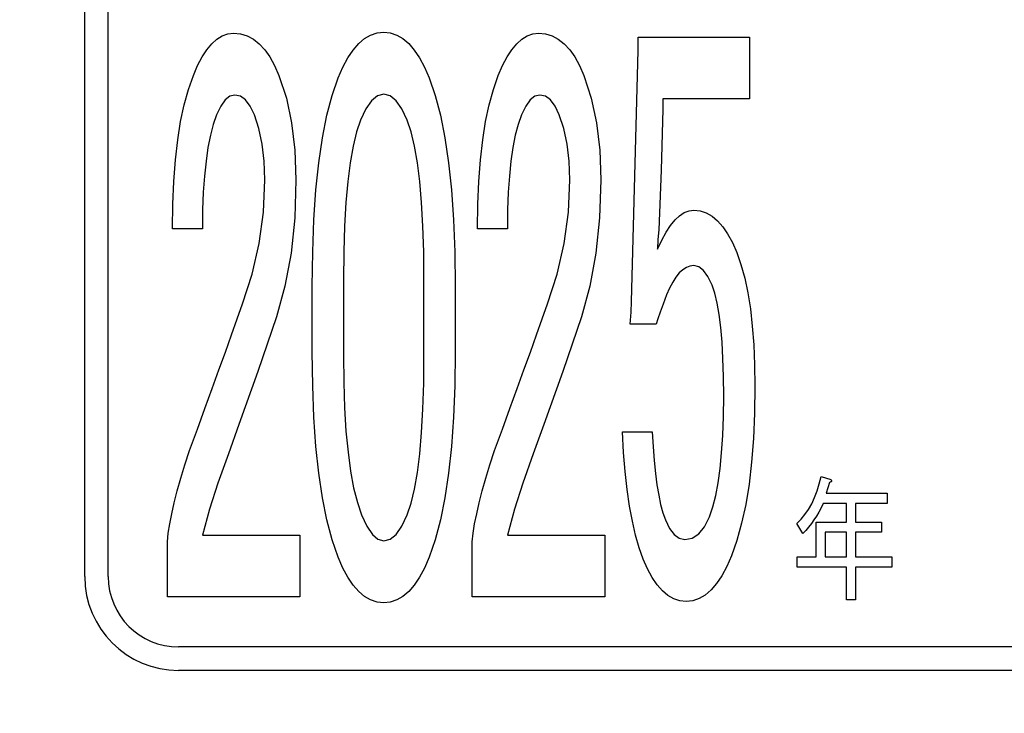
# Model space of a CAD drawing. Units: millimetres. Extents: x 0 to 799, y -587 to 19.
# Drawn here: x 243 to 270, y -471 to -453 of the extents above; entities that cross this region are included whole.
import ezdxf

# ---------------------------------------------------------------- set-up
doc = ezdxf.new("R2010")
doc.units = ezdxf.units.MM
doc.header["$LTSCALE"] = 0.355013
doc.layers.add('NoLayerName_003', color=7, linetype='Continuous')
doc.styles.get("Standard").update_dxf_attribs({"font": 'txt', "bigfont": 'extfont2'})
doc.dimstyles.get("Standard").update_dxf_attribs({"dimtxt": 2.5, "dimasz": 2.5, "dimexe": 1.25, "dimexo": 0.625, "dimtad": 1, "dimzin": 0, "dimdsep": 46, "dimtxsty": 'Standard', "dimcen": 2.5, "dimadec": 0, "dimazin": 0, "dimtfac": 0.75, "dimtmove": 0, "dimatfit": 3, "dimfxl": 1, "dimarcsym": 0})

# ---------------------------------------------------------------- blocks, each defined once
blk = doc.blocks.new('_OPEN30')
at = {"color": 0, "linetype": 'ByBlock', "lineweight": -2}
for p, q in [((-1, 0.267949), (0, 0)), ((0, 0), (-1, -0.267949)), ((0, 0), (-1, 0))]:
    blk.add_line(p, q, dxfattribs=at)
blk = doc.blocks.new('*D12')
at = {"color": 0, "linetype": 'Continuous', "lineweight": 25}
for p, q in [((13.285, -362.437), (13.285, -255.108)), ((312.106, -453.221), (312.106, -255.108)), ((308.356, -258.608), (17.035, -258.608))]:
    blk.add_line(p, q, dxfattribs=at)
at = {"layer": 'Defpoints', "color": 0}
for p in [(13.285, -258.608), (13.285, -363.062), (312.106, -453.846)]:
    blk.add_point(p, dxfattribs=at)
at = {"color": 0, "lineweight": 25, "xscale": 3.75, "yscale": 3.75, "zscale": 3.75}
for p, rotation in [((13.285, -258.608), 180), ((312.106, -258.608), 360)]:
    blk.add_blockref('_OPEN30', p, dxfattribs=dict(at, rotation=rotation))
at = {"color": 7, "lineweight": 25, "insert": (162.696, -254.805), "char_height": 5, "attachment_point": 5}
blk.add_mtext('299', dxfattribs=at)

msp = doc.modelspace()

# ---------------------------------------------------------------- linework, layer by layer
at = {"color": 5, "linetype": 'Continuous', "lineweight": 25}
for p, q in [((248.7, -453.018), (248.85, -452.963)), ((248.85, -452.963), (249.004, -452.946)), ((249.004, -452.946), (249.193, -452.963)), ((249.193, -452.963), (249.37, -453.018)), ((252.545, -453.095), (252.712, -453)), ((252.712, -453), (252.885, -452.941)), ((252.885, -452.941), (253.065, -452.922)), ((253.065, -452.922), (253.244, -452.941)), ((253.244, -452.941), (253.417, -453)), ((253.417, -453), (253.584, -453.095)), ((256.948, -453.018), (257.099, -452.963)), ((257.099, -452.963), (257.252, -452.946)), ((257.252, -452.946), (257.442, -452.963)), ((257.442, -452.963), (257.618, -453.018)), ((248.282, -453.394), (248.416, -453.234)), ((248.416, -453.234), (248.556, -453.107)), ((248.556, -453.107), (248.7, -453.018)), ((249.37, -453.018), (249.54, -453.107)), ((249.54, -453.107), (249.7, -453.234)), ((249.7, -453.234), (249.847, -453.394)), ((252.238, -453.405), (252.388, -453.229)), ((252.388, -453.229), (252.545, -453.095)), ((253.584, -453.095), (253.741, -453.229)), ((253.741, -453.229), (253.891, -453.405)), ((256.53, -453.394), (256.664, -453.234)), ((256.664, -453.234), (256.805, -453.107)), ((256.805, -453.107), (256.948, -453.018)), ((257.618, -453.018), (257.788, -453.107)), ((257.788, -453.107), (257.948, -453.234)), ((257.948, -453.234), (258.095, -453.394)), ((259.944, -453.059), (262.963, -453.059)), ((259.944, -453.412), (259.944, -453.059)), ((262.963, -453.059), (262.963, -454.726)), ((248.154, -453.59), (248.282, -453.394)), ((249.847, -453.394), (249.984, -453.59)), ((252.098, -453.618), (252.238, -453.405)), ((253.891, -453.405), (254.032, -453.618)), ((256.403, -453.59), (256.53, -453.394)), ((258.095, -453.394), (258.232, -453.59)), ((259.768, -460.205), (259.944, -453.412)), ((248.033, -453.825), (248.154, -453.59)), ((249.984, -453.59), (250.115, -453.825)), ((251.964, -453.866), (252.098, -453.618)), ((254.032, -453.618), (254.166, -453.866)), ((256.282, -453.825), (256.403, -453.59)), ((258.232, -453.59), (258.363, -453.825)), ((247.916, -454.093), (248.033, -453.825)), ((250.115, -453.825), (250.232, -454.093)), ((251.836, -454.157), (251.964, -453.866)), ((254.166, -453.866), (254.293, -454.157)), ((256.164, -454.093), (256.282, -453.825)), ((258.363, -453.825), (258.481, -454.093)), ((247.785, -454.466), (247.916, -454.093)), ((250.232, -454.093), (250.432, -454.701)), ((251.673, -454.63), (251.836, -454.157)), ((254.293, -454.157), (254.456, -454.63)), ((256.034, -454.466), (256.164, -454.093)), ((258.481, -454.093), (258.68, -454.701)), ((247.671, -454.881), (247.785, -454.466)), ((253.065, -454.598), (252.895, -454.64)), ((253.238, -454.64), (253.065, -454.598)), ((255.919, -454.881), (256.034, -454.466)), ((248.775, -454.753), (248.658, -454.92)), ((248.903, -454.655), (248.775, -454.753)), ((249.04, -454.622), (248.903, -454.655)), ((249.19, -454.655), (249.04, -454.622)), ((249.331, -454.753), (249.19, -454.655)), ((249.455, -454.92), (249.331, -454.753)), ((250.432, -454.701), (250.575, -455.371)), ((251.529, -455.169), (251.673, -454.63)), ((252.731, -454.774), (252.578, -454.993)), ((252.895, -454.64), (252.731, -454.774)), ((253.401, -454.774), (253.238, -454.64)), ((253.555, -454.993), (253.401, -454.774)), ((254.456, -454.63), (254.6, -455.169)), ((257.024, -454.753), (256.906, -454.92)), ((257.151, -454.655), (257.024, -454.753)), ((257.288, -454.622), (257.151, -454.655)), ((257.439, -454.655), (257.288, -454.622)), ((257.579, -454.753), (257.439, -454.655)), ((257.703, -454.92), (257.579, -454.753)), ((258.68, -454.701), (258.824, -455.371)), ((262.963, -454.726), (260.611, -454.726)), ((260.611, -454.726), (260.611, -455)), ((247.573, -455.338), (247.671, -454.881)), ((248.658, -454.92), (248.546, -455.152)), ((249.566, -455.152), (249.455, -454.92)), ((252.578, -454.993), (252.434, -455.303)), ((253.698, -455.303), (253.555, -454.993)), ((255.821, -455.338), (255.919, -454.881)), ((256.906, -454.92), (256.795, -455.152)), ((257.814, -455.152), (257.703, -454.92)), ((260.611, -455), (260.568, -456.653)), ((247.494, -455.835), (247.573, -455.338)), ((248.546, -455.152), (248.455, -455.413)), ((249.69, -455.527), (249.566, -455.152)), ((250.575, -455.371), (250.66, -456.112)), ((251.408, -455.777), (251.529, -455.169)), ((252.434, -455.303), (252.326, -455.62)), ((253.806, -455.62), (253.698, -455.303)), ((254.6, -455.169), (254.721, -455.777)), ((255.743, -455.835), (255.821, -455.338)), ((256.795, -455.152), (256.703, -455.413)), ((257.938, -455.527), (257.814, -455.152)), ((258.824, -455.371), (258.909, -456.112)), ((248.455, -455.413), (248.377, -455.707)), ((249.778, -455.946), (249.69, -455.527)), ((252.326, -455.62), (252.235, -456.003)), ((253.898, -456.003), (253.806, -455.62)), ((256.703, -455.413), (256.625, -455.707)), ((258.027, -455.946), (257.938, -455.527)), ((247.432, -456.374), (247.494, -455.835)), ((248.377, -455.707), (248.311, -456.04)), ((251.31, -456.45), (251.408, -455.777)), ((254.721, -455.777), (254.819, -456.45)), ((255.681, -456.374), (255.743, -455.835)), ((256.625, -455.707), (256.56, -456.04)), ((248.311, -456.04), (248.259, -456.41)), ((249.83, -456.41), (249.778, -455.946)), ((250.66, -456.112), (250.69, -456.916)), ((252.235, -456.003), (252.156, -456.45)), ((253.976, -456.45), (253.898, -456.003)), ((256.56, -456.04), (256.507, -456.41)), ((258.079, -456.41), (258.027, -455.946)), ((258.909, -456.112), (258.938, -456.916)), ((247.39, -456.955), (247.432, -456.374)), ((248.259, -456.41), (248.216, -456.811)), ((249.847, -456.916), (249.83, -456.41)), ((251.232, -457.189), (251.31, -456.45)), ((252.156, -456.45), (252.091, -456.957)), ((254.038, -456.957), (253.976, -456.45)), ((254.819, -456.45), (254.897, -457.189)), ((255.638, -456.955), (255.681, -456.374)), ((256.507, -456.41), (256.465, -456.811)), ((258.095, -456.916), (258.079, -456.41)), ((260.568, -456.653), (260.506, -458.264)), ((247.364, -457.576), (247.39, -456.955)), ((248.216, -456.811), (248.184, -457.252)), ((249.811, -457.788), (249.847, -456.916)), ((250.69, -456.916), (250.657, -457.942)), ((252.091, -456.957), (252.042, -457.528)), ((254.087, -457.528), (254.038, -456.957)), ((255.612, -457.576), (255.638, -456.955)), ((256.465, -456.811), (256.432, -457.252)), ((258.059, -457.788), (258.095, -456.916)), ((258.938, -456.916), (258.905, -457.942)), ((248.184, -457.252), (248.167, -457.726)), ((251.176, -457.992), (251.232, -457.189)), ((254.897, -457.189), (254.953, -457.992)), ((256.432, -457.252), (256.416, -457.726)), ((252.042, -457.528), (252.006, -458.165)), ((254.123, -458.165), (254.087, -457.528)), ((247.354, -458.239), (247.364, -457.576)), ((248.167, -457.726), (248.161, -458.239)), ((249.696, -458.634), (249.811, -457.788)), ((255.602, -458.239), (255.612, -457.576)), ((256.416, -457.726), (256.409, -458.239)), ((257.945, -458.634), (258.059, -457.788)), ((261.196, -457.8), (261.323, -457.751)), ((261.323, -457.751), (261.454, -457.735)), ((261.454, -457.735), (261.627, -457.751)), ((261.627, -457.751), (261.79, -457.807)), ((250.657, -457.942), (250.559, -458.899)), ((251.144, -458.865), (251.176, -457.992)), ((254.953, -457.992), (254.986, -458.865)), ((258.905, -457.942), (258.807, -458.899)), ((260.823, -458.15), (260.944, -457.999)), ((260.944, -457.999), (261.068, -457.885)), ((261.068, -457.885), (261.196, -457.8)), ((261.79, -457.807), (261.947, -457.895)), ((261.947, -457.895), (262.094, -458.022)), ((262.094, -458.022), (262.234, -458.182)), ((248.161, -458.239), (247.354, -458.239)), ((252.006, -458.165), (251.983, -458.865)), ((254.146, -458.865), (254.123, -458.165)), ((256.409, -458.239), (255.602, -458.239)), ((260.506, -458.264), (260.48, -458.529)), ((260.702, -458.329), (260.823, -458.15)), ((262.234, -458.182), (262.368, -458.378)), ((260.48, -458.529), (260.47, -458.793)), ((260.47, -458.793), (260.585, -458.545)), ((260.585, -458.545), (260.702, -458.329)), ((262.368, -458.378), (262.496, -458.613)), ((249.51, -459.464), (249.696, -458.634)), ((257.759, -459.464), (257.945, -458.634)), ((262.496, -458.613), (262.613, -458.881)), ((250.559, -458.899), (250.392, -459.794)), ((251.134, -459.802), (251.144, -458.865)), ((251.983, -458.865), (251.977, -459.626)), ((254.153, -459.626), (254.146, -458.865)), ((254.986, -458.865), (254.995, -459.802)), ((258.807, -458.899), (258.641, -459.794)), ((262.613, -458.881), (262.728, -459.208)), ((261.153, -459.345), (261.058, -459.434)), ((261.251, -459.283), (261.153, -459.345)), ((261.349, -459.247), (261.251, -459.283)), ((261.454, -459.234), (261.349, -459.247)), ((261.591, -459.267), (261.454, -459.234)), ((261.718, -459.365), (261.591, -459.267)), ((261.836, -459.532), (261.718, -459.365)), ((262.728, -459.208), (262.829, -459.571)), ((249.249, -460.268), (249.51, -459.464)), ((251.977, -459.626), (251.977, -461.655)), ((254.153, -461.655), (254.153, -459.626)), ((257.497, -460.268), (257.759, -459.464)), ((260.967, -459.545), (260.882, -459.682)), ((261.058, -459.434), (260.967, -459.545)), ((261.947, -459.764), (261.836, -459.532)), ((262.829, -459.571), (262.911, -459.969)), ((250.392, -459.794), (250.164, -460.621)), ((251.134, -461.566), (251.134, -459.802)), ((254.995, -459.802), (254.995, -461.566)), ((258.641, -459.794), (258.412, -460.621)), ((260.797, -459.842), (260.715, -460.028)), ((260.882, -459.682), (260.797, -459.842)), ((262.022, -459.982), (261.947, -459.764)), ((260.715, -460.028), (260.621, -460.276)), ((262.084, -460.247), (262.022, -459.982)), ((262.911, -459.969), (262.983, -460.404)), ((249.105, -460.676), (249.249, -460.268)), ((257.354, -460.676), (257.497, -460.268)), ((259.758, -460.492), (259.768, -460.205)), ((260.621, -460.276), (260.542, -460.492)), ((262.14, -460.557), (262.084, -460.247)), ((262.983, -460.404), (263.035, -460.874)), ((248.948, -461.111), (249.105, -460.676)), ((250.164, -460.621), (249.664, -462.098)), ((257.197, -461.111), (257.354, -460.676)), ((258.412, -460.621), (257.912, -462.098)), ((259.732, -460.822), (259.758, -460.492)), ((260.48, -460.672), (260.434, -460.822)), ((260.542, -460.492), (260.48, -460.672)), ((262.182, -460.91), (262.14, -460.557)), ((260.434, -460.822), (259.732, -460.822)), ((262.218, -461.306), (262.182, -460.91)), ((263.035, -460.874), (263.074, -461.377)), ((248.785, -461.572), (248.948, -461.111)), ((257.033, -461.572), (257.197, -461.111)), ((262.241, -461.747), (262.218, -461.306)), ((263.074, -461.377), (263.097, -461.92)), ((248.609, -462.055), (248.785, -461.572)), ((251.144, -462.484), (251.134, -461.566)), ((251.977, -461.655), (251.983, -462.396)), ((254.146, -462.416), (254.153, -461.655)), ((254.995, -461.566), (254.986, -462.484)), ((256.857, -462.055), (257.033, -461.572)), ((262.257, -462.233), (262.241, -461.747)), ((248.426, -462.562), (248.609, -462.055)), ((256.674, -462.562), (256.857, -462.055)), ((263.097, -461.92), (263.104, -462.498)), ((249.664, -462.098), (249.144, -463.532)), ((257.912, -462.098), (257.393, -463.532)), ((262.261, -462.763), (262.257, -462.233)), ((248.23, -463.097), (248.426, -462.562)), ((251.176, -463.337), (251.144, -462.484)), ((251.983, -462.396), (252.006, -463.082)), ((254.123, -463.115), (254.146, -462.416)), ((254.986, -462.484), (254.953, -463.337)), ((256.478, -463.097), (256.674, -462.562)), ((263.104, -462.498), (263.094, -463.227)), ((262.254, -463.315), (262.261, -462.763)), ((248.027, -463.656), (248.23, -463.097)), ((252.006, -463.082), (252.045, -463.71)), ((254.087, -463.752), (254.123, -463.115)), ((256.275, -463.656), (256.478, -463.097)), ((251.232, -464.125), (251.176, -463.337)), ((254.953, -463.337), (254.897, -464.125)), ((262.238, -463.828), (262.254, -463.315)), ((263.094, -463.227), (263.064, -463.909)), ((249.144, -463.532), (248.863, -464.326)), ((257.393, -463.532), (257.112, -464.326)), ((247.811, -464.238), (248.027, -463.656)), ((252.045, -463.71), (252.101, -464.278)), ((254.038, -464.324), (254.087, -463.752)), ((256.06, -464.238), (256.275, -463.656)), ((259.555, -464.288), (259.523, -463.733)), ((259.523, -463.733), (260.33, -463.733)), ((260.33, -463.733), (260.353, -464.138)), ((262.205, -464.298), (262.238, -463.828)), ((263.064, -463.909), (263.015, -464.55)), ((251.31, -464.853), (251.232, -464.125)), ((254.897, -464.125), (254.819, -464.853)), ((260.353, -464.138), (260.379, -464.511)), ((247.687, -464.623), (247.811, -464.238)), ((248.863, -464.326), (248.582, -465.12)), ((252.101, -464.278), (252.169, -464.791)), ((253.976, -464.83), (254.038, -464.324)), ((255.936, -464.623), (256.06, -464.238)), ((257.112, -464.326), (256.831, -465.12)), ((259.598, -464.808), (259.555, -464.288)), ((262.166, -464.726), (262.205, -464.298)), ((247.576, -464.986), (247.687, -464.623)), ((255.825, -464.986), (255.936, -464.623)), ((260.379, -464.511), (260.415, -464.854)), ((263.015, -464.55), (262.947, -465.144)), ((247.478, -465.329), (247.576, -464.986)), ((251.408, -465.516), (251.31, -464.853)), ((252.169, -464.791), (252.251, -465.245)), ((253.898, -465.278), (253.976, -464.83)), ((254.819, -464.853), (254.721, -465.516)), ((255.727, -465.329), (255.825, -464.986)), ((259.65, -465.291), (259.598, -464.808)), ((260.415, -464.854), (260.454, -465.167)), ((262.11, -465.112), (262.166, -464.726)), ((248.582, -465.12), (248.354, -465.825)), ((252.251, -465.245), (252.352, -465.641)), ((256.831, -465.12), (256.602, -465.825)), ((260.454, -465.167), (260.503, -465.448)), ((262.045, -465.458), (262.11, -465.112)), ((262.947, -465.144), (262.858, -465.697)), ((247.396, -465.649), (247.478, -465.329)), ((251.529, -466.114), (251.408, -465.516)), ((253.806, -465.66), (253.898, -465.278)), ((254.721, -465.516), (254.6, -466.114)), ((255.645, -465.649), (255.727, -465.329)), ((259.716, -465.739), (259.65, -465.291)), ((260.503, -465.448), (260.555, -465.7)), ((261.967, -465.762), (262.045, -465.458)), ((247.331, -465.946), (247.396, -465.649)), ((252.352, -465.641), (252.467, -465.977)), ((253.698, -465.977), (253.806, -465.66)), ((255.58, -465.946), (255.645, -465.649)), ((259.791, -466.151), (259.716, -465.739)), ((260.555, -465.7), (260.617, -465.922)), ((261.875, -466.027), (261.967, -465.762)), ((262.858, -465.697), (262.747, -466.203)), ((247.276, -466.221), (247.331, -465.946)), ((248.354, -465.825), (248.161, -466.531)), ((252.467, -465.977), (252.61, -466.284)), ((253.555, -466.284), (253.698, -465.977)), ((255.524, -466.221), (255.58, -465.946)), ((256.602, -465.825), (256.409, -466.531)), ((260.617, -465.922), (260.683, -466.115)), ((261.741, -466.298), (261.875, -466.027)), ((247.236, -466.476), (247.276, -466.221)), ((251.673, -466.65), (251.529, -466.114)), ((252.61, -466.284), (252.758, -466.506)), ((253.401, -466.506), (253.555, -466.284)), ((254.6, -466.114), (254.456, -466.65)), ((255.485, -466.476), (255.524, -466.221)), ((259.879, -466.53), (259.791, -466.151)), ((260.683, -466.115), (260.794, -466.347)), ((261.588, -466.49), (261.741, -466.298)), ((262.747, -466.203), (262.62, -466.667)), ((247.213, -466.707), (247.236, -466.476)), ((248.161, -466.531), (250.794, -466.531)), ((250.794, -466.531), (250.794, -468.197)), ((252.758, -466.506), (252.908, -466.637)), ((253.238, -466.637), (253.401, -466.506)), ((255.462, -466.707), (255.485, -466.476)), ((256.409, -466.531), (259.043, -466.531)), ((259.043, -466.531), (259.043, -468.197)), ((259.977, -466.869), (259.879, -466.53)), ((260.794, -466.347), (260.918, -466.51)), ((260.918, -466.51), (261.058, -466.611)), ((261.408, -466.605), (261.588, -466.49)), ((247.213, -468.197), (247.213, -466.707)), ((251.836, -467.124), (251.673, -466.65)), ((252.908, -466.637), (253.065, -466.683)), ((253.065, -466.683), (253.238, -466.637)), ((254.456, -466.65), (254.293, -467.124)), ((255.462, -468.197), (255.462, -466.707)), ((261.058, -466.611), (261.209, -466.644)), ((261.209, -466.644), (261.408, -466.605)), ((262.62, -466.667), (262.473, -467.085)), ((260.085, -467.173), (259.977, -466.869)), ((262.473, -467.085), (262.346, -467.376)), ((251.964, -467.415), (251.836, -467.124)), ((254.293, -467.124), (254.166, -467.415)), ((260.202, -467.441), (260.085, -467.173)), ((262.346, -467.376), (262.212, -467.624)), ((252.098, -467.663), (251.964, -467.415)), ((254.166, -467.415), (254.032, -467.663)), ((260.33, -467.676), (260.202, -467.441)), ((262.212, -467.624), (262.068, -467.837)), ((252.238, -467.875), (252.098, -467.663)), ((252.388, -468.048), (252.238, -467.875)), ((253.891, -467.875), (253.741, -468.048)), ((254.032, -467.663), (253.891, -467.875)), ((260.464, -467.872), (260.33, -467.676)), ((260.604, -468.033), (260.464, -467.872)), ((262.068, -467.837), (261.921, -468.01)), ((252.545, -468.186), (252.388, -468.048)), ((253.741, -468.048), (253.584, -468.186)), ((260.751, -468.16), (260.604, -468.033)), ((260.908, -468.248), (260.751, -468.16)), ((261.761, -468.147), (261.597, -468.242)), ((261.921, -468.01), (261.761, -468.147)), ((250.794, -468.197), (247.213, -468.197)), ((252.712, -468.28), (252.545, -468.186)), ((252.885, -468.339), (252.712, -468.28)), ((253.065, -468.359), (252.885, -468.339)), ((253.244, -468.339), (253.065, -468.359)), ((253.417, -468.28), (253.244, -468.339)), ((253.584, -468.186), (253.417, -468.28)), ((259.043, -468.197), (255.462, -468.197)), ((261.071, -468.304), (260.908, -468.248)), ((261.245, -468.32), (261.071, -468.304)), ((261.424, -468.3), (261.245, -468.32)), ((261.597, -468.242), (261.424, -468.3))]:
    msp.add_line(p, q, dxfattribs=at)
at = {"color": 7, "linetype": 'Continuous', "lineweight": 25}
for p, q in [((264.844, -465.139), (264.893, -464.936)), ((264.893, -464.936), (265.162, -465.024)), ((264.786, -465.33), (264.844, -465.139)), ((265.127, -465.098), (265.033, -465.392)), ((265.145, -465.093), (265.127, -465.098)), ((265.159, -465.088), (265.145, -465.093)), ((265.17, -465.08), (265.159, -465.088)), ((265.162, -465.024), (265.171, -465.039)), ((265.176, -465.072), (265.17, -465.08)), ((265.171, -465.039), (265.177, -465.051)), ((265.178, -465.062), (265.176, -465.072)), ((265.177, -465.051), (265.178, -465.062)), ((264.641, -465.675), (264.718, -465.509)), ((264.718, -465.509), (264.786, -465.33)), ((265.033, -465.392), (266.683, -465.392)), ((266.683, -465.392), (266.683, -465.67)), ((264.554, -465.828), (264.641, -465.675)), ((264.951, -465.67), (264.894, -465.789)), ((265.58, -465.67), (264.951, -465.67)), ((265.58, -466.171), (265.58, -465.67)), ((266.683, -465.67), (265.829, -465.67)), ((265.829, -465.67), (265.829, -466.171)), ((264.353, -466.098), (264.458, -465.969)), ((264.458, -465.969), (264.554, -465.828)), ((264.77, -466.011), (264.703, -466.115)), ((264.833, -465.902), (264.77, -466.011)), ((264.894, -465.789), (264.833, -465.902)), ((264.237, -466.215), (264.353, -466.098)), ((264.401, -466.48), (264.237, -466.215)), ((264.558, -466.308), (264.481, -466.396)), ((264.632, -466.214), (264.558, -466.308)), ((264.703, -466.115), (264.632, -466.214)), ((264.76, -467.112), (264.76, -466.171)), ((264.76, -466.171), (265.58, -466.171)), ((265.829, -466.171), (266.531, -466.171)), ((266.531, -466.171), (266.531, -466.449)), ((264.481, -466.396), (264.401, -466.48)), ((266.531, -466.449), (265.829, -466.449)), ((265.829, -466.449), (265.829, -467.112)), ((264.249, -467.39), (264.249, -467.112)), ((264.249, -467.112), (264.76, -467.112)), ((265.829, -467.112), (266.812, -467.112)), ((266.812, -467.112), (266.812, -467.39)), ((265.58, -467.39), (264.249, -467.39)), ((265.58, -468.273), (265.58, -467.39)), ((266.812, -467.39), (265.829, -467.39)), ((265.829, -467.39), (265.829, -468.273)), ((265.829, -468.273), (265.58, -468.273))]:
    msp.add_line(p, q, dxfattribs=at)
msp.add_lwpolyline([(265.01, -467.112), (265.58, -467.112), (265.58, -466.449), (265.01, -466.449)], close=True, dxfattribs=at)
at = {"layer": 'NoLayerName_003', "color": 7, "linetype": 'Continuous', "lineweight": 25}
for p, q in [((244.979, -467.647), (244.979, -449.246)), ((245.614, -467.647), (245.614, -449.246)), ((278.608, -469.55), (247.517, -469.55)), ((278.608, -470.185), (247.517, -470.185))]:
    msp.add_line(p, q, dxfattribs=at)
for radius in [2.538, 1.904]:
    msp.add_arc((247.517, -467.647), radius, 180, 270, dxfattribs=at)

# ---------------------------------------------------------------- dimensions: what is measured, and where the dimension line sits
at = {"color": 6, "linetype": 'Continuous', "lineweight": 25}
dim = msp.add_linear_dim(base=(13.285, -258.608), p1=(312.106, -453.846), p2=(13.285, -363.062), angle=180, dimstyle='Standard', override={"dimtxt": 5, "dimasz": 3.75, "dimexe": 3.5, "dimgap": 1.25, "dimdec": 0, "dimzin": 8, "dimblk": 'OPEN30', "dimclrd": 0, "dimclre": 0, "dimclrt": 7, "dimtp": 0, "dimtm": 0, "dimlwd": 25, "dimlwe": 25}, dxfattribs=at)
dim.commit()
dim.dimension.update_dxf_attribs({"geometry": '*D12', "text_midpoint": (162.696, -258.608), "dimtype": 160})

# ---------------------------------------------------------------- leaders
msp.add_leader([(192.234, -404.608), (260.936, -550.996), (264.686, -550.996), (326.416, -550.996)], dimstyle='Standard', override={"dimasz": 3.75, "dimldrblk": 'OPEN30'}, dxfattribs=at)

doc.saveas('drawing.dxf')
